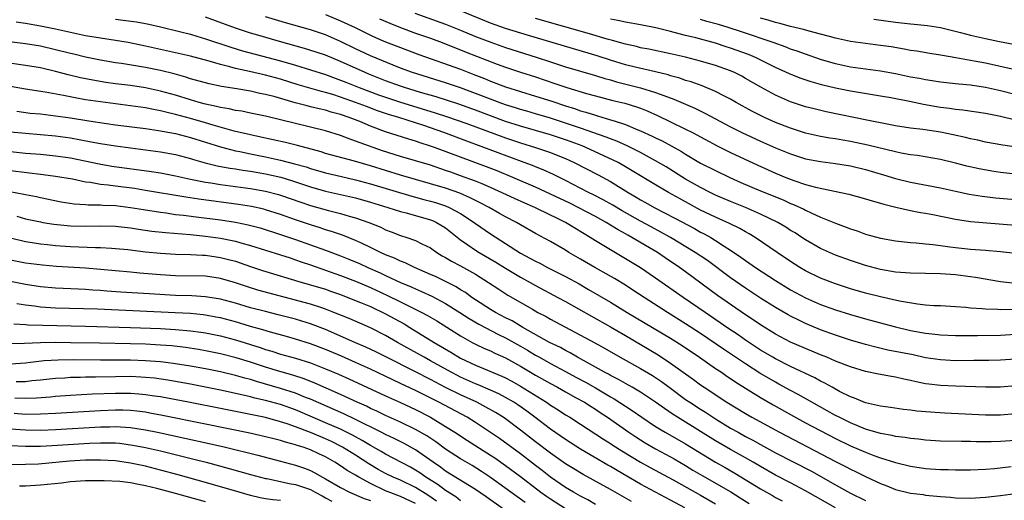
# Model space of a CAD drawing. Units: inches. Extents: x 2511000 to 2514000, y 1527000 to 1530000.
# Drawn here: x 2512494 to 2512625, y 1527248 to 1527312 of the extents above; entities that cross this region are included whole.
import ezdxf

# ---------------------------------------------------------------- set-up
doc = ezdxf.new("R2010")
doc.units = ezdxf.units.IN
doc.header["$MEASUREMENT"] = 0
doc.layers.add('LD25111527_2ft', color=112, linetype='Continuous')

msp = doc.modelspace()

# ---------------------------------------------------------------- linework, layer by layer
at = {"layer": 'LD25111527_2ft'}
for points, elevation in [([(2512507, 1527312.11), (2512508.01, 1527312.01), (2512509.78, 1527311.78), (2512511, 1527311.55), (2512511.46, 1527311.46), (2512513, 1527311.1), (2512515.51, 1527310.49), (2512517, 1527310.11), (2512517.84, 1527309.84), (2512519, 1527309.52), (2512522.38, 1527308.38), (2512523.92, 1527307.92), (2512529, 1527306.58), (2512531, 1527305.98), (2512535, 1527304.72), (2512536.26, 1527304.26), (2512537, 1527304), (2512537.71, 1527303.71), (2512539.48, 1527303), (2512542.04, 1527302.04), (2512543, 1527301.71), (2512545, 1527301.07), (2512546.57, 1527300.57), (2512549.63, 1527299.63), (2512551.13, 1527299.13), (2512553.82, 1527298.18), (2512559, 1527296.28), (2512561, 1527295.61), (2512563, 1527295), (2512565, 1527294.31), (2512565.95, 1527293.95), (2512567, 1527293.52), (2512568.16, 1527293), (2512571.33, 1527291.33), (2512573, 1527290.44), (2512575.33, 1527289), (2512576.39, 1527288.39), (2512577, 1527288.01), (2512577.65, 1527287.65), (2512578.79, 1527287), (2512581.57, 1527285.57), (2512584.17, 1527284.17), (2512585, 1527283.71), (2512585.47, 1527283.47), (2512586.35, 1527283), (2512587, 1527282.61), (2512588.15, 1527281.85), (2512589, 1527281.31), (2512590.37, 1527280.37), (2512591, 1527279.91), (2512592.3, 1527279), (2512595, 1527277.24), (2512597, 1527276.02), (2512597.65, 1527275.65), (2512599, 1527274.94), (2512601, 1527274.07), (2512603, 1527273.34), (2512605, 1527272.71), (2512607, 1527272.15), (2512609.48, 1527271.48), (2512611, 1527271.06), (2512613, 1527270.59), (2512615, 1527270.24), (2512615.87, 1527270.13), (2512617, 1527270.01), (2512619, 1527269.92), (2512621.9, 1527269.9), (2512625, 1527269.97), (2512627, 1527270.07)], 6996), ([(2512626.62, 1527273.38), (2512625, 1527273.34), (2512624.62, 1527273.38), (2512623, 1527273.41), (2512622.53, 1527273.47), (2512621, 1527273.57), (2512620.35, 1527273.65), (2512619, 1527273.75), (2512617, 1527273.86), (2512616.11, 1527273.89), (2512615, 1527273.98), (2512613.92, 1527274.08), (2512611.5, 1527274.5), (2512609, 1527275.06), (2512607, 1527275.58), (2512605, 1527276.16), (2512603, 1527276.8), (2512601, 1527277.56), (2512599, 1527278.54), (2512598.21, 1527279), (2512597, 1527279.78), (2512595.19, 1527281), (2512592.29, 1527283), (2512591.49, 1527283.49), (2512591, 1527283.75), (2512590.21, 1527284.21), (2512588.87, 1527284.87), (2512587, 1527285.7), (2512585, 1527286.65), (2512582.18, 1527288.18), (2512580.72, 1527289), (2512579, 1527290.01), (2512575, 1527292.43), (2512573.99, 1527293), (2512573.33, 1527293.33), (2512569.7, 1527295), (2512569.21, 1527295.21), (2512567.76, 1527295.76), (2512567, 1527296.02), (2512565, 1527296.68), (2512563, 1527297.28), (2512561, 1527297.86), (2512559, 1527298.49), (2512557, 1527299.22), (2512555, 1527299.97), (2512552.77, 1527300.77), (2512549.74, 1527301.74), (2512547.65, 1527302.35), (2512545.52, 1527303), (2512545, 1527303.18), (2512543, 1527303.91), (2512540.78, 1527304.78), (2512540.26, 1527305), (2512537, 1527306.48), (2512535, 1527307.3), (2512533.73, 1527307.73), (2512532.21, 1527308.21), (2512528.87, 1527309.13), (2512525.97, 1527309.97), (2512525, 1527310.27), (2512523, 1527310.93), (2512519, 1527312.38)], 6994), ([(2512627, 1527276.87), (2512625, 1527277.08), (2512621.63, 1527277.64), (2512619, 1527278), (2512617, 1527278.15), (2512613, 1527278.21), (2512611, 1527278.38), (2512609, 1527278.73), (2512607, 1527279.26), (2512605, 1527279.92), (2512603, 1527280.65), (2512602.17, 1527281), (2512601, 1527281.52), (2512599, 1527282.66), (2512598.5, 1527283), (2512597.59, 1527283.59), (2512597, 1527283.94), (2512596.36, 1527284.36), (2512595.31, 1527285), (2512593, 1527286.12), (2512590.99, 1527286.99), (2512589, 1527287.8), (2512587, 1527288.66), (2512586.29, 1527289), (2512585, 1527289.66), (2512583, 1527290.78), (2512580.4, 1527292.4), (2512579, 1527293.24), (2512577, 1527294.33), (2512575.67, 1527295), (2512575.22, 1527295.22), (2512573.83, 1527295.83), (2512573, 1527296.14), (2512572.39, 1527296.39), (2512569, 1527297.6), (2512567, 1527298.26), (2512565, 1527298.9), (2512563, 1527299.51), (2512561.85, 1527299.85), (2512561, 1527300.08), (2512560.31, 1527300.31), (2512559, 1527300.69), (2512558.14, 1527301), (2512557, 1527301.43), (2512555, 1527302.22), (2512553, 1527302.94), (2512551, 1527303.62), (2512546.59, 1527305), (2512545, 1527305.6), (2512544, 1527306), (2512541, 1527307.25), (2512539, 1527308.18), (2512537, 1527309.15), (2512535, 1527310.02), (2512533, 1527310.69), (2512529.65, 1527311.65), (2512527, 1527312.43)], 6992), ([(2512535, 1527312.73), (2512537, 1527311.91), (2512538.94, 1527311), (2512541, 1527309.99), (2512541.68, 1527309.68), (2512543, 1527309.12), (2512545, 1527308.33), (2512547.42, 1527307.42), (2512553, 1527305.43), (2512554.76, 1527304.76), (2512556.2, 1527304.2), (2512557, 1527303.86), (2512559, 1527303.08), (2512561, 1527302.45), (2512563, 1527301.87), (2512565.17, 1527301.17), (2512567, 1527300.55), (2512568.19, 1527300.19), (2512569, 1527299.91), (2512569.72, 1527299.72), (2512571, 1527299.3), (2512571.24, 1527299.24), (2512573, 1527298.71), (2512573.46, 1527298.54), (2512575, 1527298.06), (2512576.63, 1527297.37), (2512577, 1527297.23), (2512578.53, 1527296.53), (2512579, 1527296.29), (2512579.88, 1527295.88), (2512581.18, 1527295.18), (2512582.45, 1527294.45), (2512583, 1527294.09), (2512585, 1527292.93), (2512587, 1527291.92), (2512588.92, 1527291), (2512590.35, 1527290.35), (2512593, 1527289.21), (2512595.99, 1527288), (2512597, 1527287.54), (2512597.4, 1527287.4), (2512598.76, 1527286.76), (2512599, 1527286.62), (2512599.73, 1527286.27), (2512601, 1527285.7), (2512603, 1527284.88), (2512604.39, 1527284.39), (2512605, 1527284.14), (2512605.87, 1527283.87), (2512607, 1527283.45), (2512609, 1527282.89), (2512611, 1527282.54), (2512613, 1527282.31), (2512613.73, 1527282.27), (2512615, 1527282.14), (2512615.94, 1527282.06), (2512617, 1527281.91), (2512618.24, 1527281.76), (2512619, 1527281.64), (2512621, 1527281.45), (2512623, 1527281.31), (2512625, 1527281.11), (2512627, 1527280.89)], 6990), ([(2512542.17, 1527312.17), (2512543.57, 1527311.57), (2512545, 1527311), (2512547, 1527310.27), (2512549, 1527309.58), (2512550.56, 1527309), (2512553.74, 1527307.74), (2512557.87, 1527306.13), (2512559, 1527305.71), (2512561, 1527305.04), (2512563, 1527304.41), (2512565.56, 1527303.56), (2512567.15, 1527303), (2512569.78, 1527302.22), (2512571, 1527301.88), (2512573.29, 1527301.29), (2512574.9, 1527300.9), (2512576.44, 1527300.44), (2512577, 1527300.23), (2512577.88, 1527299.88), (2512579.27, 1527299.27), (2512581, 1527298.44), (2512583, 1527297.46), (2512583.9, 1527297), (2512587.22, 1527295.22), (2512589, 1527294.35), (2512592.63, 1527292.63), (2512594, 1527292), (2512595, 1527291.56), (2512596.35, 1527291), (2512597.41, 1527290.59), (2512599, 1527290.06), (2512600.3, 1527289.7), (2512604.76, 1527288.76), (2512607, 1527288.15), (2512607.86, 1527287.86), (2512609, 1527287.58), (2512609.43, 1527287.43), (2512611.04, 1527287.04), (2512613, 1527286.59), (2512614.33, 1527286.33), (2512615, 1527286.23), (2512615.95, 1527286.05), (2512619, 1527285.43), (2512621, 1527285.14), (2512627, 1527284.65)], 6988), ([(2512546.91, 1527312.91), (2512551, 1527311.46), (2512553, 1527310.66), (2512555, 1527309.83), (2512557.04, 1527309.04), (2512559, 1527308.35), (2512563.07, 1527307.07), (2512565, 1527306.41), (2512567, 1527305.77), (2512571, 1527304.62), (2512572.22, 1527304.22), (2512573, 1527304.02), (2512573.78, 1527303.78), (2512577, 1527302.97), (2512579, 1527302.35), (2512580.08, 1527301.92), (2512581.44, 1527301.44), (2512584.23, 1527300.23), (2512585.58, 1527299.58), (2512589, 1527297.76), (2512590.49, 1527297), (2512593, 1527295.83), (2512595, 1527294.95), (2512597, 1527294.14), (2512599, 1527293.5), (2512601, 1527293.11), (2512603, 1527292.86), (2512605, 1527292.54), (2512607, 1527292.06), (2512609.37, 1527291.37), (2512611, 1527290.87), (2512613, 1527290.37), (2512617, 1527289.6), (2512619, 1527289.15), (2512620.79, 1527288.79), (2512622.52, 1527288.52), (2512624.3, 1527288.3), (2512627, 1527288.05)], 6986), ([(2512627, 1527291.46), (2512625, 1527291.67), (2512623.84, 1527291.84), (2512622.14, 1527292.14), (2512620.51, 1527292.51), (2512619, 1527292.9), (2512617, 1527293.4), (2512613.91, 1527293.91), (2512613, 1527294.01), (2512611.76, 1527294.24), (2512611, 1527294.4), (2512607.31, 1527295.31), (2512605, 1527295.79), (2512603.96, 1527295.96), (2512603, 1527296.14), (2512602.25, 1527296.25), (2512601, 1527296.48), (2512599, 1527296.93), (2512597, 1527297.56), (2512595, 1527298.34), (2512593.53, 1527299), (2512593, 1527299.25), (2512591.85, 1527299.85), (2512589.76, 1527301), (2512589, 1527301.45), (2512588.12, 1527301.88), (2512587, 1527302.46), (2512585.21, 1527303.21), (2512583.74, 1527303.74), (2512583, 1527303.96), (2512582.23, 1527304.23), (2512581, 1527304.57), (2512580.68, 1527304.68), (2512579, 1527305.09), (2512576.27, 1527305.73), (2512575, 1527306.05), (2512573, 1527306.65), (2512571.23, 1527307.23), (2512562.06, 1527309.94), (2512559, 1527310.89), (2512557, 1527311.61), (2512553, 1527313.23)], 6984), ([(2512627.05, 1527295.05), (2512625.29, 1527295.29), (2512623, 1527295.71), (2512621.96, 1527295.96), (2512621, 1527296.14), (2512620.32, 1527296.32), (2512618.69, 1527296.69), (2512617, 1527297.03), (2512614.62, 1527297.38), (2512613, 1527297.58), (2512611, 1527297.91), (2512609.89, 1527298.11), (2512607.4, 1527298.6), (2512601.76, 1527299.76), (2512600.14, 1527300.14), (2512599, 1527300.44), (2512597, 1527301.11), (2512595, 1527301.98), (2512593.03, 1527303.03), (2512591, 1527304.22), (2512590.5, 1527304.5), (2512589.52, 1527305), (2512589, 1527305.23), (2512587, 1527305.94), (2512585, 1527306.53), (2512583, 1527307.04), (2512581, 1527307.5), (2512578.11, 1527308.11), (2512577, 1527308.32), (2512576.46, 1527308.46), (2512575, 1527308.77), (2512573.27, 1527309.27), (2512572.54, 1527309.46), (2512570.18, 1527310.18), (2512563, 1527312.21)], 6982), ([(2512627, 1527298.66), (2512625, 1527299.13), (2512623.43, 1527299.43), (2512623, 1527299.52), (2512619.98, 1527299.98), (2512619, 1527300.07), (2512618.2, 1527300.2), (2512617, 1527300.34), (2512616.44, 1527300.44), (2512614.73, 1527300.73), (2512612.86, 1527301.14), (2512610.37, 1527301.63), (2512609, 1527301.87), (2512605, 1527302.51), (2512603, 1527302.9), (2512601.3, 1527303.3), (2512599.75, 1527303.75), (2512598.27, 1527304.27), (2512596.85, 1527304.85), (2512595, 1527305.68), (2512592.31, 1527307), (2512591.39, 1527307.39), (2512589, 1527308.26), (2512588.43, 1527308.43), (2512587, 1527308.91), (2512584.37, 1527309.63), (2512583, 1527309.96), (2512582.15, 1527310.15), (2512581, 1527310.48), (2512579.03, 1527310.97), (2512577, 1527311.36), (2512575, 1527311.71), (2512573.95, 1527311.95), (2512573, 1527312.14)], 6980), ([(2512629, 1527301.55), (2512625, 1527302.58), (2512623, 1527303.02), (2512621, 1527303.31), (2512619.44, 1527303.44), (2512619, 1527303.5), (2512617, 1527303.7), (2512615.89, 1527303.89), (2512615, 1527304.01), (2512614.19, 1527304.19), (2512613, 1527304.4), (2512611, 1527304.83), (2512609, 1527305.19), (2512607, 1527305.44), (2512605, 1527305.72), (2512603, 1527306.17), (2512601, 1527306.76), (2512599, 1527307.44), (2512597.87, 1527307.87), (2512597, 1527308.14), (2512596.39, 1527308.39), (2512594.69, 1527309), (2512590.44, 1527310.44), (2512588.67, 1527311), (2512587.39, 1527311.39), (2512585.82, 1527311.82), (2512585, 1527312.06)], 6978), ([(2512626.54, 1527305.46), (2512623, 1527306.23), (2512621.47, 1527306.53), (2512619.04, 1527306.96), (2512617.26, 1527307.26), (2512617, 1527307.32), (2512615.54, 1527307.54), (2512613.84, 1527307.84), (2512613, 1527307.96), (2512612.14, 1527308.14), (2512610.42, 1527308.42), (2512609, 1527308.63), (2512607, 1527308.86), (2512605, 1527309.16), (2512603, 1527309.61), (2512602.2, 1527309.8), (2512601, 1527310.13), (2512599.49, 1527310.51), (2512598.73, 1527310.73), (2512597, 1527311.15), (2512595.55, 1527311.55), (2512595, 1527311.69), (2512594, 1527312), (2512593, 1527312.27)], 6976), ([(2512608.11, 1527312.11), (2512611, 1527311.73), (2512613, 1527311.49), (2512613.46, 1527311.46), (2512615.27, 1527311.27), (2512617, 1527310.99), (2512619.65, 1527310.35), (2512621, 1527309.99), (2512623, 1527309.53), (2512624.86, 1527309.14), (2512627, 1527308.75)], 6974), ([(2512627, 1527266.76), (2512625, 1527266.62), (2512623.42, 1527266.58), (2512621.44, 1527266.56), (2512619, 1527266.55), (2512617, 1527266.65), (2512615, 1527266.95), (2512613.32, 1527267.32), (2512609.97, 1527267.97), (2512608.35, 1527268.35), (2512607, 1527268.72), (2512605, 1527269.3), (2512603, 1527269.94), (2512601, 1527270.68), (2512599, 1527271.51), (2512597.99, 1527271.99), (2512597, 1527272.48), (2512596.66, 1527272.66), (2512595, 1527273.63), (2512593, 1527274.9), (2512591, 1527276.22), (2512589, 1527277.61), (2512585.9, 1527279.9), (2512584.29, 1527281), (2512581, 1527283), (2512579.72, 1527283.72), (2512578.41, 1527284.41), (2512577, 1527285.18), (2512574.56, 1527286.56), (2512573.32, 1527287.32), (2512572.03, 1527288.03), (2512570.7, 1527288.7), (2512570.07, 1527289), (2512567, 1527290.59), (2512565.39, 1527291.39), (2512564.02, 1527292.02), (2512563, 1527292.41), (2512562.59, 1527292.59), (2512561.5, 1527293), (2512553.83, 1527295.83), (2512550.77, 1527297), (2512548.08, 1527297.92), (2512544.77, 1527299), (2512543.41, 1527299.41), (2512541.91, 1527299.91), (2512540.45, 1527300.45), (2512538.98, 1527301.02), (2512537, 1527301.71), (2512535.95, 1527302.05), (2512535, 1527302.33), (2512534.46, 1527302.46), (2512531.36, 1527303.36), (2512529, 1527304.11), (2512527, 1527304.66), (2512524.84, 1527305.16), (2512523, 1527305.56), (2512522.22, 1527305.78), (2512521, 1527306.06), (2512519.49, 1527306.51), (2512517, 1527307.18), (2512515, 1527307.64), (2512511, 1527308.53), (2512508.67, 1527309), (2512507, 1527309.28), (2512505, 1527309.58), (2512503, 1527309.92), (2512501, 1527310.33), (2512499, 1527310.78), (2512497, 1527311.19), (2512495, 1527311.55), (2512493.73, 1527311.73)], 6998), ([(2512627, 1527263.21), (2512625, 1527263.03), (2512623, 1527263.02), (2512619, 1527263.13), (2512617, 1527263.22), (2512615.41, 1527263.41), (2512615, 1527263.47), (2512613.73, 1527263.73), (2512613, 1527263.92), (2512612.09, 1527264.09), (2512611, 1527264.36), (2512610.43, 1527264.43), (2512608.74, 1527264.74), (2512607, 1527265.11), (2512605, 1527265.73), (2512603, 1527266.5), (2512601.81, 1527267), (2512601, 1527267.32), (2512599, 1527268.16), (2512597, 1527269.04), (2512595, 1527270.1), (2512593, 1527271.33), (2512592.01, 1527272.01), (2512591, 1527272.68), (2512587.27, 1527275.27), (2512583, 1527278.41), (2512582.17, 1527279), (2512580.28, 1527280.28), (2512579.24, 1527281), (2512575.84, 1527283), (2512575.29, 1527283.29), (2512575, 1527283.47), (2512574, 1527284), (2512573, 1527284.65), (2512572.43, 1527285), (2512571, 1527285.77), (2512568.67, 1527287), (2512567.55, 1527287.55), (2512565, 1527288.77), (2512563, 1527289.69), (2512559.98, 1527291), (2512557.88, 1527291.88), (2512556.44, 1527292.44), (2512553, 1527293.69), (2512549.53, 1527295), (2512549, 1527295.19), (2512547.62, 1527295.62), (2512547, 1527295.83), (2512546.09, 1527296.09), (2512543, 1527297.11), (2512541, 1527297.85), (2512539.55, 1527298.45), (2512538.15, 1527299), (2512537, 1527299.39), (2512535.73, 1527299.73), (2512535, 1527299.96), (2512534.14, 1527300.14), (2512533, 1527300.44), (2512532.54, 1527300.54), (2512530.96, 1527300.96), (2512528.26, 1527301.74), (2512527, 1527302.07), (2512526.22, 1527302.22), (2512525, 1527302.51), (2512523.19, 1527302.81), (2512521.13, 1527303.13), (2512519.48, 1527303.48), (2512517, 1527304.17), (2512516.38, 1527304.38), (2512514.81, 1527304.81), (2512513, 1527305.26), (2512511, 1527305.68), (2512510.18, 1527305.82), (2512507.8, 1527306.2), (2512507, 1527306.31), (2512505, 1527306.64), (2512503, 1527307.05), (2512501.44, 1527307.44), (2512501, 1527307.53), (2512499, 1527308.04), (2512497, 1527308.5), (2512495, 1527308.84), (2512491, 1527309.31)], 7000), ([(2512627, 1527259.48), (2512625, 1527259.28), (2512623, 1527259.29), (2512617.55, 1527259.55), (2512615.66, 1527259.66), (2512613.82, 1527259.82), (2512613, 1527259.94), (2512612.04, 1527260.04), (2512610.3, 1527260.3), (2512609, 1527260.46), (2512608.59, 1527260.59), (2512607, 1527260.92), (2512605.54, 1527261.54), (2512605, 1527261.73), (2512603.54, 1527262.46), (2512602.54, 1527263), (2512601.56, 1527263.56), (2512601, 1527263.82), (2512600.25, 1527264.25), (2512597, 1527265.78), (2512595, 1527266.79), (2512594.63, 1527267), (2512593, 1527267.97), (2512591, 1527269.27), (2512589.99, 1527269.99), (2512588.49, 1527271), (2512587.62, 1527271.62), (2512585.6, 1527273), (2512582.69, 1527275), (2512579, 1527277.57), (2512577, 1527278.94), (2512575, 1527280.16), (2512573, 1527281.33), (2512571, 1527282.54), (2512570.28, 1527283), (2512568.22, 1527284.22), (2512567, 1527285.01), (2512565.64, 1527285.64), (2512565, 1527285.98), (2512562.89, 1527287), (2512561.56, 1527287.56), (2512560.18, 1527288.18), (2512557, 1527289.66), (2512555.87, 1527290.13), (2512555, 1527290.52), (2512553, 1527291.24), (2512551.69, 1527291.69), (2512551, 1527291.94), (2512549, 1527292.62), (2512547, 1527293.23), (2512545, 1527293.8), (2512542.57, 1527294.57), (2512539.6, 1527295.6), (2512539, 1527295.86), (2512538.14, 1527296.14), (2512537, 1527296.58), (2512535, 1527297.22), (2512533, 1527297.73), (2512531, 1527298.2), (2512527, 1527299.19), (2512525, 1527299.6), (2512523.83, 1527299.83), (2512523, 1527299.95), (2512522.15, 1527300.15), (2512521, 1527300.32), (2512520.47, 1527300.47), (2512519, 1527300.77), (2512518.16, 1527301), (2512517, 1527301.34), (2512515, 1527301.96), (2512513, 1527302.53), (2512511, 1527302.97), (2512509, 1527303.26), (2512507, 1527303.51), (2512505.69, 1527303.69), (2512503.98, 1527303.98), (2512502.31, 1527304.31), (2512500.7, 1527304.7), (2512499, 1527305.16), (2512497, 1527305.62), (2512495, 1527305.96), (2512491, 1527306.5)], 7002), ([(2512627, 1527255.92), (2512625, 1527255.76), (2512623.74, 1527255.74), (2512621.74, 1527255.74), (2512621, 1527255.77), (2512619.77, 1527255.77), (2512617, 1527255.83), (2512615, 1527255.95), (2512614.07, 1527256.07), (2512613, 1527256.15), (2512612.29, 1527256.29), (2512611, 1527256.43), (2512610.55, 1527256.55), (2512609, 1527256.82), (2512607, 1527257.41), (2512605, 1527258.24), (2512603.46, 1527259), (2512603, 1527259.25), (2512601.88, 1527259.88), (2512599.83, 1527261), (2512598.03, 1527262.03), (2512597, 1527262.57), (2512595.45, 1527263.44), (2512595, 1527263.67), (2512592.9, 1527264.9), (2512591, 1527266.11), (2512588.07, 1527268.07), (2512585, 1527270.18), (2512583, 1527271.49), (2512580.6, 1527273), (2512577.46, 1527275), (2512575.98, 1527275.98), (2512575, 1527276.61), (2512573.52, 1527277.52), (2512570.91, 1527279), (2512569, 1527280.12), (2512567.44, 1527281), (2512567, 1527281.28), (2512565, 1527282.45), (2512563, 1527283.52), (2512561, 1527284.66), (2512560.45, 1527285), (2512559, 1527285.75), (2512558.2, 1527286.2), (2512556.8, 1527287), (2512555.63, 1527287.63), (2512555, 1527287.93), (2512554.3, 1527288.3), (2512552.9, 1527288.9), (2512551, 1527289.55), (2512549, 1527290.17), (2512545, 1527291.32), (2512541, 1527292.54), (2512538.84, 1527293.16), (2512535, 1527294.22), (2512534.41, 1527294.41), (2512531.28, 1527295.28), (2512529.67, 1527295.67), (2512526.39, 1527296.39), (2512525, 1527296.69), (2512522.8, 1527297.2), (2512520.03, 1527297.97), (2512519, 1527298.29), (2512517, 1527298.87), (2512515, 1527299.41), (2512513.7, 1527299.7), (2512513, 1527299.89), (2512512.05, 1527300.05), (2512511, 1527300.27), (2512509, 1527300.56), (2512505, 1527301.08), (2512503, 1527301.38), (2512501.61, 1527301.61), (2512500.07, 1527301.93), (2512497.63, 1527302.37), (2512495, 1527302.78), (2512493, 1527303.12)], 7004), ([(2512493.83, 1527299.83), (2512495.6, 1527299.6), (2512497, 1527299.47), (2512499, 1527299.24), (2512501, 1527298.95), (2512503.45, 1527298.55), (2512505.81, 1527298.19), (2512507, 1527298.03), (2512511, 1527297.52), (2512512.72, 1527297.28), (2512515, 1527296.85), (2512517, 1527296.34), (2512521, 1527295.07), (2512523, 1527294.55), (2512523.55, 1527294.45), (2512525, 1527294.14), (2512527, 1527293.74), (2512529, 1527293.3), (2512530.84, 1527292.84), (2512532.4, 1527292.4), (2512533, 1527292.2), (2512535, 1527291.61), (2512537.11, 1527291.11), (2512539, 1527290.68), (2512541, 1527290.15), (2512546.51, 1527288.51), (2512547, 1527288.39), (2512548.08, 1527288.08), (2512549, 1527287.85), (2512549.65, 1527287.65), (2512551, 1527287.2), (2512551.48, 1527287), (2512553, 1527286.17), (2512554.8, 1527285), (2512555, 1527284.85), (2512557, 1527283.48), (2512561, 1527280.9), (2512562.25, 1527280.25), (2512563, 1527279.82), (2512563.56, 1527279.56), (2512564.58, 1527279), (2512566.2, 1527278.2), (2512567, 1527277.78), (2512568.8, 1527276.8), (2512570.07, 1527276.07), (2512573, 1527274.35), (2512575.23, 1527273), (2512581, 1527269.55), (2512582.56, 1527268.56), (2512584.87, 1527267), (2512587, 1527265.52), (2512587.79, 1527265), (2512588.5, 1527264.5), (2512589, 1527264.18), (2512589.69, 1527263.69), (2512593, 1527261.65), (2512594.67, 1527260.67), (2512597, 1527259.35), (2512599, 1527258.26), (2512603, 1527256.16), (2512605, 1527255.19), (2512607, 1527254.33), (2512608.1, 1527253.9), (2512609, 1527253.58), (2512611, 1527252.95), (2512613, 1527252.46), (2512615, 1527252.17), (2512617, 1527252.03), (2512618.02, 1527252.02), (2512619, 1527251.99), (2512621, 1527252), (2512623, 1527252.09), (2512624.17, 1527252.17), (2512626.42, 1527252.42)], 7006), ([(2512493, 1527297.09), (2512495, 1527296.89), (2512497, 1527296.74), (2512499, 1527296.55), (2512501, 1527296.27), (2512503.77, 1527295.77), (2512505, 1527295.52), (2512507, 1527295.2), (2512513, 1527294.42), (2512515, 1527294.06), (2512517, 1527293.54), (2512517.41, 1527293.41), (2512518.96, 1527292.96), (2512520.56, 1527292.56), (2512522.24, 1527292.24), (2512523, 1527292.13), (2512523.96, 1527291.96), (2512525, 1527291.83), (2512527, 1527291.48), (2512529.02, 1527291.02), (2512530.57, 1527290.57), (2512533, 1527289.76), (2512535, 1527289.19), (2512539, 1527288.26), (2512541, 1527287.7), (2512543.32, 1527287), (2512545, 1527286.44), (2512545.74, 1527286.26), (2512549, 1527285.34), (2512549.25, 1527285.25), (2512549.8, 1527285), (2512550.55, 1527284.55), (2512551, 1527284.26), (2512553, 1527282.68), (2512553.97, 1527282.03), (2512555, 1527281.32), (2512555.5, 1527281), (2512557.7, 1527279.7), (2512559, 1527278.88), (2512561, 1527277.69), (2512562.28, 1527277), (2512563, 1527276.58), (2512565.98, 1527275), (2512567, 1527274.44), (2512570.47, 1527272.47), (2512573, 1527271.07), (2512575, 1527269.9), (2512579.33, 1527267.33), (2512581, 1527266.24), (2512584.05, 1527264.05), (2512585, 1527263.34), (2512585.49, 1527263), (2512588.51, 1527261), (2512591, 1527259.49), (2512591.85, 1527259), (2512595.52, 1527257), (2512603, 1527253.11), (2512604.4, 1527252.4), (2512605, 1527252.08), (2512605.74, 1527251.74), (2512607, 1527251.09), (2512609, 1527250.16), (2512609.85, 1527249.85), (2512611, 1527249.38), (2512613, 1527248.89), (2512614.68, 1527248.68), (2512615, 1527248.62), (2512616.48, 1527248.48), (2512617, 1527248.41), (2512618.32, 1527248.32), (2512619, 1527248.25), (2512621, 1527248.2), (2512623, 1527248.32), (2512625, 1527248.55), (2512627, 1527248.85)], 7008), ([(2512493, 1527294.46), (2512495, 1527294.26), (2512497, 1527294.09), (2512499, 1527293.9), (2512501, 1527293.6), (2512504.81, 1527292.81), (2512506.52, 1527292.52), (2512511.81, 1527291.81), (2512513, 1527291.62), (2512515, 1527291.23), (2512517, 1527290.78), (2512519, 1527290.38), (2512519.72, 1527290.28), (2512521, 1527290.07), (2512525, 1527289.53), (2512527, 1527289.18), (2512528.73, 1527288.73), (2512529, 1527288.65), (2512531.71, 1527287.71), (2512533, 1527287.28), (2512535.4, 1527286.6), (2512537, 1527286.19), (2512538.16, 1527285.84), (2512539, 1527285.61), (2512540.76, 1527285), (2512542.35, 1527284.35), (2512543, 1527284.03), (2512543.75, 1527283.75), (2512545, 1527283.26), (2512545.85, 1527283), (2512547, 1527282.6), (2512547.84, 1527282.16), (2512549, 1527281.59), (2512549.82, 1527281), (2512550.56, 1527280.56), (2512551, 1527280.32), (2512551.81, 1527279.81), (2512553, 1527279.21), (2512555, 1527278.09), (2512556.73, 1527277), (2512558.08, 1527276.08), (2512559.31, 1527275.31), (2512562.59, 1527273.41), (2512563.32, 1527273), (2512564.43, 1527272.43), (2512565, 1527272.1), (2512570.92, 1527268.92), (2512572.21, 1527268.21), (2512574.28, 1527267), (2512577, 1527265.5), (2512578.57, 1527264.57), (2512579.77, 1527263.77), (2512580.8, 1527263), (2512583, 1527261.39), (2512583.56, 1527261), (2512585, 1527260.06), (2512585.66, 1527259.66), (2512587, 1527258.78), (2512589, 1527257.56), (2512589.99, 1527257), (2512591, 1527256.45), (2512591.96, 1527255.96), (2512593, 1527255.37), (2512595, 1527254.27), (2512599.79, 1527251.79), (2512603, 1527249.98), (2512605, 1527248.89), (2512607, 1527247.89)], 7010), ([(2512603, 1527246.92), (2512599, 1527249.2), (2512597, 1527250.25), (2512595, 1527251.27), (2512593, 1527252.41), (2512592.02, 1527253), (2512591, 1527253.59), (2512589, 1527254.71), (2512587, 1527255.86), (2512585, 1527257.11), (2512581.92, 1527259), (2512581.36, 1527259.36), (2512580.17, 1527260.17), (2512579, 1527261.02), (2512577, 1527262.35), (2512575.89, 1527263), (2512575, 1527263.49), (2512574.05, 1527264.05), (2512573, 1527264.57), (2512572.73, 1527264.73), (2512572.21, 1527265), (2512571, 1527265.69), (2512568.61, 1527267), (2512567.6, 1527267.6), (2512567, 1527267.9), (2512566.3, 1527268.3), (2512564.87, 1527269), (2512561.28, 1527271), (2512559.86, 1527271.86), (2512559, 1527272.29), (2512557.64, 1527273), (2512557, 1527273.39), (2512555, 1527274.68), (2512554.51, 1527275), (2512553.65, 1527275.65), (2512553, 1527276.02), (2512552.4, 1527276.4), (2512549.74, 1527277.74), (2512549, 1527278.07), (2512546.85, 1527279), (2512545.6, 1527279.6), (2512545, 1527279.81), (2512544.21, 1527280.21), (2512543, 1527280.68), (2512542.32, 1527281), (2512541, 1527281.67), (2512539.77, 1527282.23), (2512539, 1527282.6), (2512537.28, 1527283.28), (2512535.8, 1527283.8), (2512535, 1527284.03), (2512534.28, 1527284.28), (2512533, 1527284.66), (2512531, 1527285.34), (2512529, 1527286.06), (2512527, 1527286.68), (2512526.75, 1527286.75), (2512525.11, 1527287.11), (2512523.4, 1527287.4), (2512518.09, 1527288.09), (2512516.35, 1527288.35), (2512511, 1527289.28), (2512509.51, 1527289.51), (2512507, 1527289.83), (2512506.03, 1527289.97), (2512505, 1527290.07), (2512503.68, 1527290.32), (2512503, 1527290.39), (2512501.24, 1527290.76), (2512499, 1527291.14), (2512497.36, 1527291.36), (2512493, 1527291.87)], 7012), ([(2512491, 1527289.48), (2512494.78, 1527288.78), (2512495, 1527288.72), (2512496.44, 1527288.44), (2512497, 1527288.32), (2512499.77, 1527287.77), (2512501.5, 1527287.5), (2512503, 1527287.39), (2512503.35, 1527287.35), (2512505, 1527287.34), (2512505.31, 1527287.31), (2512507, 1527287.25), (2512509, 1527287), (2512510.71, 1527286.71), (2512513, 1527286.35), (2512513.73, 1527286.27), (2512515, 1527286.08), (2512516.04, 1527285.96), (2512517.74, 1527285.74), (2512521, 1527285.33), (2512523, 1527285.03), (2512524.68, 1527284.68), (2512526.26, 1527284.26), (2512529, 1527283.39), (2512531, 1527282.71), (2512535, 1527281.29), (2512537, 1527280.54), (2512538.11, 1527280.11), (2512539.52, 1527279.52), (2512540.64, 1527279), (2512542.27, 1527278.27), (2512543, 1527277.92), (2512545, 1527276.99), (2512546.41, 1527276.41), (2512547, 1527276.13), (2512547.79, 1527275.79), (2512549.16, 1527275.16), (2512551, 1527274.18), (2512552.9, 1527273), (2512554.16, 1527272.16), (2512555.42, 1527271.42), (2512558.04, 1527270.04), (2512559, 1527269.6), (2512561, 1527268.48), (2512561.94, 1527267.94), (2512563, 1527267.29), (2512563.52, 1527267), (2512565, 1527266.18), (2512567, 1527265.11), (2512568.36, 1527264.36), (2512569.67, 1527263.67), (2512571, 1527262.91), (2512573, 1527261.73), (2512573.47, 1527261.47), (2512575, 1527260.46), (2512575.89, 1527259.89), (2512577.17, 1527259), (2512579, 1527257.79), (2512580.27, 1527257), (2512583, 1527255.45), (2512586.98, 1527253), (2512588.28, 1527252.28), (2512589.55, 1527251.55), (2512593, 1527249.45), (2512594.57, 1527248.57), (2512595, 1527248.31), (2512595.86, 1527247.86)], 7014), ([(2512493.82, 1527285.82), (2512495, 1527285.48), (2512497, 1527285.06), (2512497.32, 1527285), (2512498.77, 1527284.77), (2512500.57, 1527284.57), (2512501, 1527284.53), (2512503, 1527284.49), (2512505, 1527284.54), (2512507, 1527284.5), (2512509, 1527284.26), (2512510.08, 1527284.08), (2512511.84, 1527283.84), (2512513.64, 1527283.64), (2512517, 1527283.37), (2512519, 1527283.17), (2512521, 1527282.91), (2512523, 1527282.51), (2512523.71, 1527282.29), (2512525, 1527281.94), (2512529, 1527280.69), (2512530.26, 1527280.26), (2512531, 1527280.03), (2512531.75, 1527279.75), (2512533, 1527279.34), (2512537, 1527277.94), (2512539, 1527277.18), (2512541, 1527276.33), (2512543.26, 1527275.26), (2512545, 1527274.39), (2512547.85, 1527273), (2512548.6, 1527272.6), (2512549.85, 1527271.85), (2512553, 1527269.87), (2512554.54, 1527269), (2512555, 1527268.76), (2512556.19, 1527268.19), (2512557, 1527267.85), (2512557.56, 1527267.56), (2512559, 1527266.95), (2512561, 1527265.84), (2512563, 1527264.63), (2512565, 1527263.49), (2512565.91, 1527263), (2512567, 1527262.38), (2512568.34, 1527261.66), (2512569.52, 1527261), (2512570.42, 1527260.42), (2512571, 1527260.07), (2512571.63, 1527259.63), (2512572.6, 1527259), (2512575.45, 1527257), (2512576.37, 1527256.38), (2512577.59, 1527255.59), (2512579, 1527254.78), (2512581, 1527253.72), (2512581.46, 1527253.46), (2512583, 1527252.56), (2512583.96, 1527251.96), (2512585.22, 1527251.22), (2512589.03, 1527249.03), (2512590.27, 1527248.27), (2512591.49, 1527247.49)], 7016), ([(2512493, 1527282.95), (2512495, 1527282.46), (2512495.62, 1527282.38), (2512497, 1527282.16), (2512497.93, 1527282.07), (2512499, 1527281.94), (2512501, 1527281.79), (2512504.35, 1527281.65), (2512505, 1527281.65), (2512506.44, 1527281.56), (2512507, 1527281.54), (2512508.62, 1527281.38), (2512511, 1527281.09), (2512513, 1527280.88), (2512515, 1527280.77), (2512517, 1527280.71), (2512518.61, 1527280.61), (2512519, 1527280.61), (2512521, 1527280.33), (2512522.07, 1527280.07), (2512523, 1527279.81), (2512523.61, 1527279.61), (2512525, 1527279.12), (2512526.59, 1527278.59), (2512531.86, 1527277), (2512533, 1527276.68), (2512535, 1527276.08), (2512535.8, 1527275.8), (2512537, 1527275.37), (2512537.99, 1527275), (2512539.68, 1527274.32), (2512541, 1527273.76), (2512543, 1527272.79), (2512545.46, 1527271.46), (2512546.24, 1527271), (2512549.49, 1527269), (2512551.7, 1527267.7), (2512553, 1527266.9), (2512555, 1527265.94), (2512558.5, 1527264.5), (2512559, 1527264.26), (2512559.82, 1527263.82), (2512561, 1527263.16), (2512564.45, 1527261), (2512565, 1527260.61), (2512565.99, 1527259.99), (2512567, 1527259.33), (2512567.55, 1527259), (2512569, 1527258.07), (2512572.06, 1527256.07), (2512573, 1527255.49), (2512573.29, 1527255.29), (2512574.52, 1527254.52), (2512576.99, 1527253), (2512578.29, 1527252.29), (2512581.35, 1527250.65), (2512585, 1527248.6), (2512587, 1527247.45)], 7018), ([(2512582.92, 1527246.92), (2512581, 1527247.96), (2512578.99, 1527248.99), (2512577, 1527250.07), (2512573.89, 1527251.89), (2512573, 1527252.43), (2512572.63, 1527252.63), (2512569, 1527254.74), (2512567, 1527256.02), (2512565, 1527257.41), (2512562.92, 1527259), (2512561.82, 1527259.82), (2512560.64, 1527260.64), (2512560.08, 1527261), (2512559, 1527261.63), (2512558.11, 1527262.11), (2512557, 1527262.61), (2512555.33, 1527263.33), (2512555, 1527263.46), (2512553, 1527264.36), (2512552.57, 1527264.57), (2512551.76, 1527265), (2512549, 1527266.54), (2512548.13, 1527267), (2512544.59, 1527269), (2512543, 1527269.92), (2512541, 1527270.95), (2512538.16, 1527272.16), (2512536.12, 1527273), (2512535, 1527273.44), (2512534.36, 1527273.64), (2512533, 1527274.1), (2512525.98, 1527275.98), (2512524.44, 1527276.44), (2512523, 1527276.93), (2512521, 1527277.52), (2512519, 1527277.81), (2512515, 1527277.88), (2512513, 1527278), (2512510.25, 1527278.25), (2512509, 1527278.38), (2512503, 1527278.9), (2512499.13, 1527279.13), (2512497.28, 1527279.28), (2512495, 1527279.57), (2512493, 1527279.98)], 7020), ([(2512575.78, 1527247.78), (2512573, 1527249.38), (2512569.36, 1527251.36), (2512568.11, 1527252.11), (2512567, 1527252.8), (2512565, 1527254.2), (2512563, 1527255.71), (2512561, 1527257.28), (2512559, 1527258.77), (2512558.67, 1527259), (2512557.64, 1527259.64), (2512556.37, 1527260.37), (2512555.16, 1527261), (2512553, 1527261.98), (2512550.98, 1527262.98), (2512549, 1527264.03), (2512546.9, 1527265.1), (2512543.12, 1527267), (2512541.72, 1527267.72), (2512540.37, 1527268.37), (2512538.89, 1527269), (2512535, 1527270.7), (2512533.34, 1527271.34), (2512533, 1527271.46), (2512531.83, 1527271.83), (2512531, 1527272.07), (2512528.69, 1527272.69), (2512527, 1527273.11), (2512525, 1527273.62), (2512523, 1527274.22), (2512521, 1527274.76), (2512519, 1527275.07), (2512517.19, 1527275.19), (2512515, 1527275.27), (2512511.47, 1527275.47), (2512507.7, 1527275.7), (2512505.83, 1527275.83), (2512505, 1527275.91), (2512503.97, 1527275.97), (2512503, 1527276.05), (2512502.08, 1527276.08), (2512499, 1527276.23), (2512497, 1527276.41), (2512495, 1527276.7), (2512493, 1527277.1)], 7022), ([(2512571, 1527247.35), (2512569.97, 1527247.97), (2512569, 1527248.46), (2512568.67, 1527248.67), (2512568.07, 1527249), (2512567, 1527249.65), (2512565, 1527251.02), (2512563.9, 1527251.9), (2512563, 1527252.57), (2512561, 1527254.11), (2512558.18, 1527256.18), (2512557, 1527256.98), (2512555, 1527258.29), (2512553.86, 1527259), (2512550.08, 1527261), (2512547, 1527262.56), (2512545, 1527263.52), (2512543.98, 1527263.98), (2512541, 1527265.42), (2512539, 1527266.33), (2512537.14, 1527267.14), (2512535, 1527268.05), (2512533, 1527268.8), (2512531, 1527269.43), (2512529.77, 1527269.77), (2512527.65, 1527270.35), (2512526.65, 1527270.65), (2512525, 1527271.11), (2512523.56, 1527271.56), (2512523, 1527271.72), (2512521, 1527272.26), (2512520.38, 1527272.38), (2512519, 1527272.63), (2512518.67, 1527272.67), (2512517, 1527272.83), (2512514.95, 1527272.95), (2512504.58, 1527273.42), (2512499, 1527273.57), (2512497, 1527273.71), (2512496.18, 1527273.82), (2512495, 1527273.94), (2512493.85, 1527274.15)], 7024), ([(2512493.46, 1527271.46), (2512495, 1527271.38), (2512495.34, 1527271.34), (2512497.28, 1527271.28), (2512503, 1527271.16), (2512509, 1527271), (2512513, 1527270.84), (2512515, 1527270.72), (2512517, 1527270.54), (2512518.36, 1527270.36), (2512519, 1527270.26), (2512521, 1527269.86), (2512523, 1527269.32), (2512526.29, 1527268.29), (2512527, 1527268.05), (2512527.82, 1527267.82), (2512529, 1527267.44), (2512531, 1527266.88), (2512533, 1527266.26), (2512535, 1527265.48), (2512536.74, 1527264.74), (2512538.12, 1527264.12), (2512543, 1527261.86), (2512545, 1527260.95), (2512547, 1527260.02), (2512548.98, 1527259), (2512551, 1527257.77), (2512552.23, 1527257), (2512553.91, 1527255.91), (2512557, 1527253.96), (2512557.57, 1527253.57), (2512559, 1527252.57), (2512561, 1527251.08), (2512563.72, 1527249), (2512564.47, 1527248.47), (2512565, 1527248.12), (2512567, 1527246.82)], 7026), ([(2512561.63, 1527247.63), (2512557, 1527250.96), (2512555.78, 1527251.78), (2512554.56, 1527252.56), (2512553, 1527253.47), (2512551, 1527254.76), (2512549.71, 1527255.71), (2512548.51, 1527256.51), (2512547, 1527257.39), (2512545, 1527258.35), (2512543, 1527259.24), (2512541.82, 1527259.82), (2512541, 1527260.18), (2512540.46, 1527260.46), (2512539.23, 1527261), (2512537, 1527262.05), (2512533.57, 1527263.57), (2512532.13, 1527264.13), (2512530.62, 1527264.62), (2512528.91, 1527265.09), (2512527, 1527265.69), (2512525, 1527266.35), (2512523.06, 1527266.94), (2512521, 1527267.46), (2512519, 1527267.87), (2512518.05, 1527268.05), (2512516.32, 1527268.32), (2512514.52, 1527268.52), (2512513, 1527268.64), (2512511, 1527268.75), (2512509, 1527268.81), (2512504.87, 1527268.87), (2512501, 1527268.95), (2512499, 1527268.97), (2512497, 1527268.94), (2512494.84, 1527268.84), (2512493, 1527268.79)], 7028), ([(2512558.73, 1527246.73), (2512556.39, 1527248.39), (2512555, 1527249.34), (2512551, 1527251.83), (2512550.34, 1527252.34), (2512549.35, 1527253), (2512547, 1527254.64), (2512545.48, 1527255.48), (2512544.15, 1527256.15), (2512543, 1527256.69), (2512542.42, 1527257), (2512539, 1527258.71), (2512537.45, 1527259.45), (2512533, 1527261.41), (2512532.34, 1527261.66), (2512531, 1527262.22), (2512529, 1527262.85), (2512525.78, 1527263.78), (2512525, 1527264.03), (2512524.23, 1527264.23), (2512523, 1527264.59), (2512521, 1527265.06), (2512519, 1527265.45), (2512517, 1527265.82), (2512515, 1527266.15), (2512513.7, 1527266.3), (2512513, 1527266.4), (2512511, 1527266.55), (2512509, 1527266.62), (2512505, 1527266.63), (2512501.34, 1527266.66), (2512499.37, 1527266.63), (2512497.48, 1527266.52), (2512495.67, 1527266.33), (2512495, 1527266.24), (2512493, 1527266.09)], 7030), ([(2512553, 1527247.87), (2512552.37, 1527248.37), (2512551, 1527249.23), (2512550, 1527250), (2512548.38, 1527251), (2512547.59, 1527251.59), (2512547, 1527251.96), (2512546.33, 1527252.33), (2512543, 1527254.07), (2512542.42, 1527254.42), (2512541, 1527255.24), (2512539.9, 1527255.9), (2512538.61, 1527256.61), (2512537, 1527257.41), (2512535, 1527258.28), (2512533.28, 1527259), (2512531, 1527259.99), (2512529, 1527260.7), (2512527, 1527261.24), (2512525.56, 1527261.56), (2512525, 1527261.73), (2512524.03, 1527261.97), (2512521, 1527262.63), (2512517, 1527263.4), (2512513.95, 1527263.95), (2512512.2, 1527264.2), (2512511, 1527264.32), (2512510.36, 1527264.36), (2512509, 1527264.42), (2512507, 1527264.41), (2512504.35, 1527264.35), (2512503, 1527264.34), (2512502.31, 1527264.31), (2512501, 1527264.29), (2512500.23, 1527264.23), (2512499, 1527264.16), (2512497, 1527263.95), (2512495.85, 1527263.85), (2512495, 1527263.75), (2512493.74, 1527263.74)], 7032), ([(2512549.8, 1527247.8), (2512548.62, 1527248.61), (2512547, 1527249.65), (2512545, 1527250.59), (2512544.02, 1527251), (2512543, 1527251.49), (2512542.03, 1527252.03), (2512540.78, 1527252.78), (2512539, 1527253.93), (2512537.27, 1527255), (2512535.77, 1527255.77), (2512535, 1527256.13), (2512534.37, 1527256.37), (2512533, 1527256.96), (2512531, 1527257.71), (2512529.88, 1527258.12), (2512529, 1527258.4), (2512527, 1527258.95), (2512521, 1527260.18), (2512516.96, 1527260.96), (2512513, 1527261.71), (2512512.18, 1527261.82), (2512511, 1527262.01), (2512510.1, 1527262.1), (2512509, 1527262.18), (2512507, 1527262.18), (2512503.93, 1527262.07), (2512501, 1527261.91), (2512499, 1527261.75), (2512498.32, 1527261.68), (2512496.46, 1527261.54), (2512495, 1527261.5), (2512493.56, 1527261.56)], 7034), ([(2512547, 1527247.51), (2512545, 1527248.43), (2512543, 1527249.2), (2512541, 1527250.15), (2512539.43, 1527251), (2512539, 1527251.27), (2512537.89, 1527251.89), (2512537, 1527252.52), (2512536.25, 1527253), (2512535, 1527253.71), (2512534.11, 1527254.11), (2512533, 1527254.65), (2512532.01, 1527255), (2512531.23, 1527255.23), (2512531, 1527255.32), (2512529.66, 1527255.66), (2512529, 1527255.89), (2512528.11, 1527256.11), (2512527, 1527256.41), (2512524.89, 1527256.89), (2512519, 1527258.1), (2512513.25, 1527259.25), (2512511.57, 1527259.57), (2512511, 1527259.67), (2512509.83, 1527259.83), (2512509, 1527259.91), (2512507.95, 1527259.95), (2512507, 1527259.96), (2512505, 1527259.88), (2512499, 1527259.5), (2512497, 1527259.4), (2512495, 1527259.39), (2512493.5, 1527259.5)], 7036), ([(2512493, 1527257.45), (2512495, 1527257.31), (2512497, 1527257.29), (2512499, 1527257.37), (2512505, 1527257.73), (2512506.26, 1527257.74), (2512507, 1527257.77), (2512508.33, 1527257.67), (2512509, 1527257.64), (2512511, 1527257.33), (2512512.61, 1527257), (2512516.23, 1527256.23), (2512519.5, 1527255.5), (2512521.66, 1527255), (2512525.96, 1527253.96), (2512529, 1527253.16), (2512531, 1527252.61), (2512532.21, 1527252.21), (2512533, 1527251.89), (2512533.59, 1527251.59), (2512534.6, 1527251), (2512535, 1527250.8), (2512537, 1527249.62), (2512538.2, 1527249), (2512540.15, 1527248.15), (2512541, 1527247.88)], 7038), ([(2512493, 1527255.24), (2512495, 1527255.16), (2512497, 1527255.16), (2512499.27, 1527255.27), (2512503.55, 1527255.55), (2512505, 1527255.61), (2512505.61, 1527255.61), (2512507, 1527255.57), (2512507.53, 1527255.53), (2512509, 1527255.34), (2512509.29, 1527255.3), (2512511, 1527254.96), (2512513, 1527254.5), (2512517.42, 1527253.42), (2512519.06, 1527253), (2512522.17, 1527252.17), (2512525, 1527251.38), (2512527, 1527250.84), (2512527.18, 1527250.82), (2512529, 1527250.43), (2512530.15, 1527250.15), (2512531, 1527250.05), (2512533, 1527249.36), (2512533.63, 1527249), (2512534.53, 1527248.53), (2512535, 1527248.25), (2512535.82, 1527247.82)], 7040), ([(2512529, 1527247.89), (2512527.97, 1527247.97), (2512527, 1527248.1), (2512526.27, 1527248.27), (2512525, 1527248.57), (2512523.46, 1527249), (2512519, 1527250.31), (2512515.34, 1527251.34), (2512513, 1527251.96), (2512511, 1527252.47), (2512509, 1527252.89), (2512507, 1527253.18), (2512505, 1527253.29), (2512503, 1527253.27), (2512500.87, 1527253.13), (2512496.75, 1527252.75), (2512495, 1527252.69), (2512490.67, 1527252.67)], 7042), ([(2512519, 1527247.72), (2512515, 1527248.82), (2512512.51, 1527249.49), (2512511, 1527249.87), (2512510.04, 1527250.04), (2512509, 1527250.25), (2512507.59, 1527250.41), (2512505.47, 1527250.53), (2512503, 1527250.51), (2512501, 1527250.38), (2512499.78, 1527250.22), (2512497, 1527249.92), (2512495, 1527249.81), (2512494.19, 1527249.81)], 7044)]:
    msp.add_lwpolyline(points, dxfattribs=dict(at, elevation=elevation))

doc.saveas('drawing.dxf')
